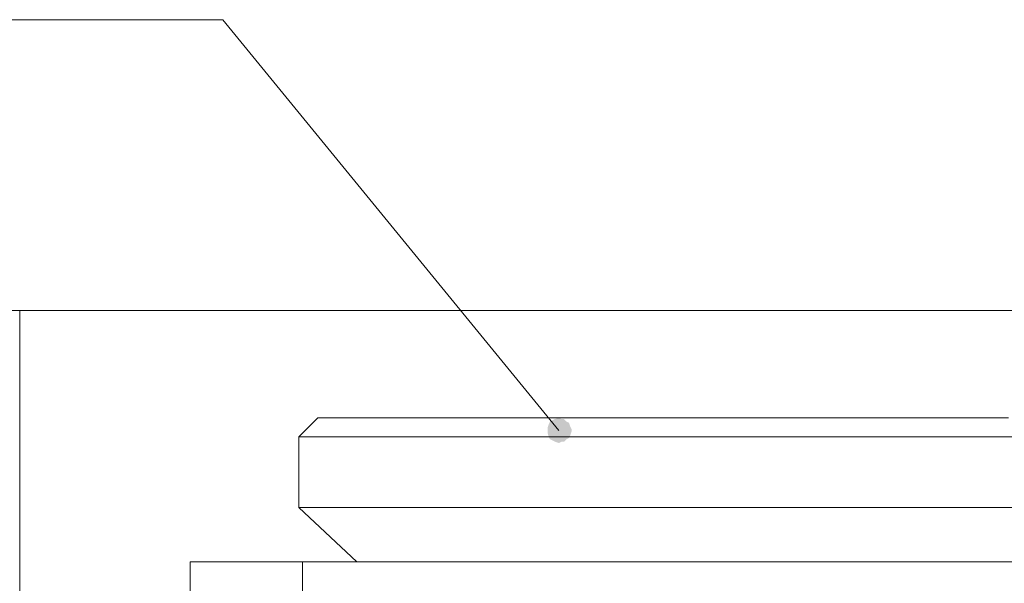
# Model space of a CAD drawing. Units: millimetres. Extents: x 11358 to 12360, y -1055 to 85.
# Drawn here: x 12081 to 12212, y -744 to -669 of the extents above; entities that cross this region are included whole.
import ezdxf

# ---------------------------------------------------------------- set-up
doc = ezdxf.new("R2010")
doc.units = ezdxf.units.MM
doc.layers.add('Default', color=7, linetype='Continuous', true_color=0x000000)

msp = doc.modelspace()

# ---------------------------------------------------------------- hatches: boundary and pattern name
at = {"layer": 'Default', "true_color": 0x000000}
msp.add_hatch(color=18, dxfattribs=at).paths.add_polyline_path([(12153.65, -724.46), (12153.99, -724.29), (12154.15, -723.96), (12154.32, -723.45), (12154.32, -723.12), (12154.15, -722.78), (12153.99, -722.28), (12153.65, -722.11), (12153.31, -721.77), (12152.98, -721.77), (12152.64, -721.6), (12152.13, -721.77), (12151.8, -721.94), (12151.46, -722.11), (12151.29, -722.44), (12151.13, -722.95), (12151.13, -723.62), (12151.29, -724.13), (12151.46, -724.46), (12151.8, -724.63), (12152.13, -724.8), (12152.64, -724.97), (12152.98, -724.8), (12153.31, -724.8)], flags=0)

# ---------------------------------------------------------------- linework, layer by layer
at = {"layer": 'Default', "color": 18, "lineweight": 0, "true_color": 0x000000}
for points in [[(11978.24, -668.63), (12107.9, -668.63)], [(12107.9, -668.63), (12152.64, -723.29)], [(12033.23, -844.54), (12033.23, -707.31), (12080.83, -707.31), (12081.33, -707.31), (12082.67, -707.31), (12084.69, -707.31), (12087.72, -707.31), (12091.42, -707.31), (12095.96, -707.31), (12101.34, -707.31), (12107.23, -707.31), (12113.79, -707.31), (12120.85, -707.31), (12128.59, -707.31), (12136.66, -707.31), (12145.07, -707.31), (12153.82, -707.31), (12162.73, -707.31), (12171.64, -707.31), (12180.72, -707.31), (12189.81, -707.31), (12198.72, -707.31), (12207.47, -707.31), (12215.87, -707.31)], [(12080.83, -707.31), (12080.83, -826.55), (12084.53, -826.55), (12085.37, -826.55), (12087.22, -826.55), (12089.57, -826.55), (12092.77, -826.55), (12096.47, -826.55), (12100.5, -826.55), (12104.71, -826.55), (12247.66, -826.55), (12251.86, -826.55), (12255.9, -826.55), (12259.6, -826.55), (12262.8, -826.55), (12265.32, -826.55), (12267, -826.55), (12267.84, -826.55), (12268.01, -826.55), (12271.54, -826.55), (12271.54, -707.31)], [(12212.51, -721.6), (12206.96, -721.6), (12201.08, -721.6), (12194.68, -721.6), (12188.13, -721.6), (12181.4, -721.6), (12174.5, -721.6), (12167.61, -721.6), (12160.88, -721.6), (12154.49, -721.6), (12148.27, -721.6), (12142.55, -721.6), (12137.33, -721.6), (12132.79, -721.6), (12128.76, -721.6), (12125.56, -721.6), (12123.04, -721.6), (12121.36, -721.6), (12120.52, -721.6), (12117.99, -724.13)], [(12214.86, -724.13), (12209.31, -724.13), (12203.26, -724.13), (12196.87, -724.13), (12190.14, -724.13), (12183.25, -724.13), (12176.18, -724.13), (12169.29, -724.13), (12162.22, -724.13), (12155.67, -724.13), (12149.11, -724.13), (12143.22, -724.13), (12137.67, -724.13), (12132.63, -724.13), (12128.42, -724.13), (12124.72, -724.13), (12121.86, -724.13), (12119.67, -724.13), (12118.5, -724.13), (12117.99, -724.13), (12117.99, -733.55), (12118.5, -733.55), (12119.67, -733.55), (12121.86, -733.55), (12124.72, -733.55), (12128.42, -733.55), (12132.63, -733.55), (12137.67, -733.55), (12143.22, -733.55), (12149.11, -733.55), (12155.67, -733.55), (12162.22, -733.55), (12169.29, -733.55), (12176.18, -733.55), (12183.25, -733.55), (12190.14, -733.55), (12196.87, -733.55), (12203.26, -733.55), (12209.31, -733.55), (12214.86, -733.55)], [(12117.99, -733.55), (12125.73, -740.77)], [(12233.87, -740.77), (12118.5, -740.77), (12114.8, -740.77), (12111.44, -740.77), (12108.41, -740.77), (12106.05, -740.77), (12104.37, -740.77), (12103.53, -740.77), (12103.53, -757.43), (12104.37, -757.43), (12106.05, -757.43), (12108.41, -757.43), (12111.44, -757.43), (12114.8, -757.43), (12118.5, -757.43), (12120.35, -757.43), (12124.72, -757.93), (12129.09, -759.11), (12133.13, -761.13), (12136.66, -763.82), (12139.52, -767.18), (12141.88, -771.05), (12143.39, -775.25), (12144.06, -779.79)], [(12118.5, -757.43), (12118.5, -740.77)]]:
    msp.add_lwpolyline(points, dxfattribs=at)

doc.saveas('drawing.dxf')
